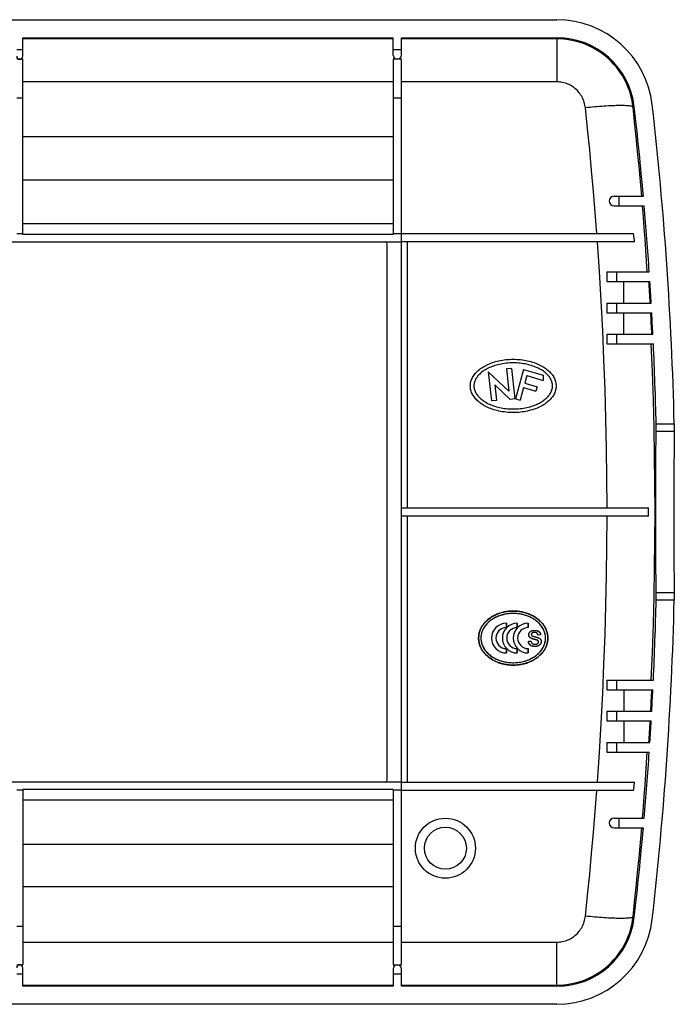
# Model space of a CAD drawing. Units: millimetres. Extents: x -86 to 86, y -41 to 41.
# Drawn here: x 32 to 86, y -41 to 41 of the extents above; entities that cross this region are included whole.
import ezdxf

# ---------------------------------------------------------------- set-up
doc = ezdxf.new("R2010")
doc.units = ezdxf.units.MM
doc.header["$LTSCALE"] = 16.335
doc.layers.get('0').update_dxf_attribs({"linetype": 'CONTINUOUS'})
for name, color, linetype in [('26216763_GEN', 7, 'CONTINUOUS'), ('ASSI', 7, 'CONTINUOUS'), ('INTF_1', 7, 'CONTINUOUS'), ('INTF_7', 7, 'CONTINUOUS')]:
    doc.layers.add(name, color=color, linetype=linetype)

msp = doc.modelspace()

# ---------------------------------------------------------------- linework, layer by layer
at = {"color": 7, "linetype": 'CONTINUOUS'}
for p, q in [((-76.629, 41), (76.629, 41)), ((32.15, 37.95), (32.15, 39.498)), ((63, 38.05), (63, 39.498)), ((63.7, 39.498), (76.629, 39.498)), ((63.7, 38.05), (63.7, 39.498)), ((32.15, 37.7), (31.65, 37.7)), ((32.15, 23.1), (32.15, 37.7)), ((63.7, 37.7), (63, 37.7)), ((63, 37.7), (63, 23.1)), ((63.7, -37.7), (63.7, 37.7)), ((31.65, 34.5), (32.15, 34.5)), ((63, 34.5), (63.7, 34.5)), ((81.4, 26.3), (83.837, 26.3)), ((81.4, 25.5), (83.907, 25.5)), ((63, 24), (32.15, 24)), ((32.15, 23.157), (31.65, 23.157)), ((63, 23.1), (32.15, 23.1)), ((63.7, 23.157), (63, 23.157)), ((-63.7, 22.5), (63.7, 22.5)), ((62.5, -22.316), (62.5, 22.316)), ((80.8, 20), (84.327, 20)), ((80.8, 20), (80.8, 19.2)), ((81.6, 20), (81.6, 19.2)), ((80.8, 19.2), (84.38, 19.2)), ((82.2, 17.4), (82.2, 19.2)), ((80.8, 17.4), (84.49, 17.4)), ((80.8, 17.4), (80.8, 16.6)), ((81.6, 17.4), (81.6, 16.6)), ((80.8, 16.6), (84.536, 16.6)), ((82.2, 14.8), (82.2, 16.6)), ((80.8, 14.8), (84.631, 14.8)), ((80.8, 14.8), (80.8, 14)), ((81.6, 14.8), (81.6, 14)), ((80.8, 14), (84.669, 14)), ((70.919, 11.681), (72.637, 10.066)), ((70.919, 11.681), (71.193, 9.249)), ((72.848, 11.949), (72.433, 11.915)), ((72.433, 11.915), (72.637, 10.066)), ((72.848, 11.949), (73.134, 9.414)), ((73.868, 11.879), (73.189, 9.417)), ((73.868, 11.879), (75.508, 11.397)), ((74.134, 11.355), (73.96, 10.721)), ((73.96, 10.721), (74.987, 10.419)), ((74.134, 11.355), (75.505, 10.959)), ((75.508, 11.397), (75.505, 10.959)), ((71.473, 10.59), (72.756, 9.383)), ((71.473, 10.59), (71.62, 9.286)), ((73.856, 10.355), (73.567, 9.304)), ((73.856, 10.355), (74.886, 10.054)), ((74.987, 10.419), (74.886, 10.054)), ((71.62, 9.286), (71.193, 9.249)), ((73.134, 9.414), (72.756, 9.383)), ((73.189, 9.417), (73.567, 9.304)), ((84.901, 6.067), (84.912, 6.78)), ((84.911, 7.186), (84.908, 7.331)), ((86.415, 6.78), (86.394, 5.379)), ((86.41, 7.331), (86.413, 7.186)), ((84.888, 5.023), (84.901, 6.067)), ((84.879, 3.916), (84.888, 5.023)), ((86.394, 5.379), (86.379, 3.537)), ((84.873, 2.769), (84.879, 3.916)), ((86.379, 3.537), (86.37, 1.197)), ((84.868, 1.197), (84.873, 2.769)), ((84.867, -0.4), (84.868, 1.197)), ((86.37, 1.197), (86.372, -1.988)), ((63.7, 0.35), (84.278, 0.35)), ((84.278, -0.35), (84.278, 0.35)), ((84.278, -0.35), (63.7, -0.35)), ((84.87, -1.988), (84.867, -0.4)), ((84.877, -3.537), (84.87, -1.988)), ((86.372, -1.988), (86.384, -4.291)), ((84.885, -4.66), (84.877, -3.537)), ((84.896, -5.727), (84.885, -4.66)), ((86.384, -4.291), (86.399, -5.727)), ((84.912, -6.78), (84.896, -5.727)), ((86.399, -5.727), (86.415, -6.78)), ((84.912, -7.114), (84.913, -6.974)), ((86.415, -6.974), (86.414, -7.114)), ((72.432, -9.259), (72.432, -9.627)), ((73.336, -9.259), (73.336, -9.627)), ((74.241, -9.259), (74.241, -9.627)), ((74.709, -10.363), (74.747, -10.373)), ((74.747, -10.373), (74.81, -10.391)), ((75.279, -10.218), (75.066, -10.248)), ((72.432, -11.373), (72.432, -11.741)), ((73.336, -11.373), (73.336, -11.741)), ((74.241, -11.373), (74.241, -11.741)), ((74.475, -10.752), (74.259, -10.787)), ((75.106, -10.813), (75.104, -10.795)), ((80.8, -14), (84.669, -14)), ((80.8, -14), (80.8, -14.8)), ((81.6, -14), (81.6, -14.8)), ((80.8, -14.8), (84.631, -14.8)), ((82.2, -14.8), (82.2, -16.6)), ((80.8, -16.6), (84.536, -16.6)), ((80.8, -16.6), (80.8, -17.4)), ((81.6, -16.6), (81.6, -17.4)), ((80.8, -17.4), (84.49, -17.4)), ((82.2, -17.4), (82.2, -19.2)), ((80.8, -19.2), (84.38, -19.2)), ((80.8, -19.2), (80.8, -20)), ((81.6, -19.2), (81.6, -20)), ((80.8, -20), (84.327, -20)), ((63.7, -22.5), (-63.7, -22.5)), ((32.15, -23.157), (31.65, -23.157)), ((63, -23.1), (32.15, -23.1)), ((32.15, -23.1), (32.15, -37.7)), ((63, -23.1), (63, -37.7)), ((63.7, -23.157), (63, -23.157)), ((63, -24), (32.15, -24)), ((81.4, -25.5), (83.907, -25.5)), ((81.4, -26.3), (83.837, -26.3)), ((31.65, -34.5), (32.15, -34.5)), ((63, -34.5), (63.7, -34.5)), ((31.65, -37.7), (32.15, -37.7)), ((63, -37.7), (63.7, -37.7)), ((32.15, -39.498), (32.15, -37.95)), ((63, -38.05), (63, -39.498)), ((63.7, -39.498), (63.7, -38.05)), ((76.629, -39.498), (63.7, -39.498)), ((76.629, -41), (-76.629, -41))]:
    msp.add_line(p, q, dxfattribs=at)
at = {"color": 250, "linetype": 'CONTINUOUS'}
for p, q in [((76.629, 39.404), (63.7, 39.404)), ((76.629, 39.498), (76.629, 35.821)), ((32.15, 38.5), (31.65, 38.5)), ((63.7, 38.5), (63, 38.5)), ((63, 35.821), (32.15, 35.821)), ((76.629, 35.821), (63.7, 35.821)), ((83.086, 33.734), (82.982, 33.723)), ((63, 31.231), (32.15, 31.231)), ((32.15, 27.676), (63, 27.676)), ((81.8, 26.3), (81.8, 25.5)), ((64.2, 0.35), (64.2, 22.5)), ((84.908, 7.331), (86.41, 7.331)), ((84.911, 6.72), (86.414, 6.72)), ((64.2, -22.5), (64.2, -0.35)), ((86.41, -7.331), (84.908, -7.331)), ((86.414, -6.72), (84.911, -6.72)), ((81.8, -25.5), (81.8, -26.3)), ((32.15, -27.677), (63, -27.677)), ((63, -31.221), (32.15, -31.221)), ((83.086, -33.734), (82.982, -33.723)), ((32.15, -35.821), (63, -35.821)), ((63.7, -35.821), (76.629, -35.821)), ((76.629, -39.498), (76.629, -35.821)), ((32.15, -38.5), (31.65, -38.5)), ((63.7, -38.5), (63, -38.5)), ((63.7, -39.404), (76.629, -39.404))]:
    msp.add_line(p, q, dxfattribs=at)
for points in [[(82.982, 33.723), (82.944, 34.003), (82.894, 34.281), (82.832, 34.556), (82.757, 34.829), (82.671, 35.098), (82.573, 35.363), (82.463, 35.624), (82.342, 35.879), (82.21, 36.129), (82.067, 36.372), (81.913, 36.61), (81.749, 36.84), (81.574, 37.062), (81.39, 37.277), (81.197, 37.483), (80.995, 37.681), (80.784, 37.869), (80.566, 38.048), (80.339, 38.218), (80.105, 38.376), (79.865, 38.525), (79.618, 38.663), (79.365, 38.789), (79.107, 38.905), (78.844, 39.008), (78.577, 39.1), (78.306, 39.181), (78.031, 39.249), (77.754, 39.305), (77.475, 39.348), (77.194, 39.379), (76.912, 39.398), (76.629, 39.404)], [(79.013, 33.657), (78.997, 33.775), (78.976, 33.891), (78.95, 34.005), (78.918, 34.119), (78.88, 34.231), (78.837, 34.341), (78.789, 34.448), (78.736, 34.553), (78.678, 34.656), (78.614, 34.755), (78.546, 34.852), (78.474, 34.944), (78.397, 35.033), (78.316, 35.119), (78.231, 35.2), (78.142, 35.277), (78.05, 35.349), (77.954, 35.417), (77.855, 35.48), (77.753, 35.538), (77.648, 35.591), (77.541, 35.639), (77.432, 35.681), (77.321, 35.718), (77.208, 35.749), (77.094, 35.775), (76.979, 35.795), (76.863, 35.809), (76.747, 35.818), (76.629, 35.821)], [(82.982, 33.723), (82.964, 33.74), (82.936, 33.756), (82.899, 33.771), (82.852, 33.785), (82.795, 33.798), (82.728, 33.809), (82.652, 33.818), (82.567, 33.827), (82.473, 33.834), (82.37, 33.839), (82.259, 33.844), (82.139, 33.846), (82.012, 33.848), (81.877, 33.847), (81.735, 33.846), (81.586, 33.843), (81.43, 33.838), (81.268, 33.832), (81.101, 33.825), (80.928, 33.816), (80.751, 33.806), (80.569, 33.794), (80.383, 33.781), (80.194, 33.767), (80.001, 33.752), (79.807, 33.735), (79.61, 33.717), (79.412, 33.698), (79.212, 33.678), (79.013, 33.657)], [(83.699, 26.3), (83.592, 27.538), (83.479, 28.775), (83.362, 30.012), (83.24, 31.249), (83.113, 32.486), (82.982, 33.723)], [(84.167, 20), (84.107, 20.917), (84.044, 21.834), (83.978, 22.751), (83.91, 23.667), (83.839, 24.584), (83.765, 25.5)], [(80.814, 0.35), (80.802, 2.812), (80.77, 5.274), (80.719, 7.736), (80.649, 10.198), (80.56, 12.66), (80.451, 15.121), (80.324, 17.582), (80.177, 20.041), (80.01, 22.5)], [(84.495, -14), (84.591, -11.667), (84.669, -9.334), (84.73, -7.001), (84.774, -4.667), (84.8, -2.334), (84.809, 0), (84.8, 2.334), (84.774, 4.667), (84.73, 7.001), (84.669, 9.334), (84.591, 11.667), (84.495, 14)], [(80.01, -22.5), (80.177, -20.041), (80.324, -17.582), (80.451, -15.121), (80.56, -12.66), (80.649, -10.198), (80.719, -7.736), (80.77, -5.274), (80.802, -2.812), (80.814, -0.35)], [(83.765, -25.5), (83.839, -24.584), (83.91, -23.667), (83.978, -22.751), (84.044, -21.834), (84.107, -20.917), (84.167, -20)], [(82.982, -33.723), (83.113, -32.486), (83.24, -31.249), (83.362, -30.012), (83.479, -28.775), (83.592, -27.538), (83.699, -26.3)], [(76.629, -35.821), (76.747, -35.818), (76.863, -35.809), (76.979, -35.795), (77.094, -35.775), (77.208, -35.749), (77.321, -35.718), (77.432, -35.681), (77.541, -35.639), (77.648, -35.591), (77.753, -35.538), (77.855, -35.48), (77.954, -35.417), (78.05, -35.349), (78.142, -35.277), (78.231, -35.2), (78.316, -35.119), (78.397, -35.033), (78.474, -34.944), (78.546, -34.852), (78.614, -34.755), (78.678, -34.656), (78.736, -34.553), (78.789, -34.448), (78.837, -34.341), (78.88, -34.231), (78.918, -34.119), (78.95, -34.005), (78.976, -33.891), (78.997, -33.775), (79.013, -33.657)], [(76.629, -39.404), (76.912, -39.398), (77.194, -39.379), (77.475, -39.348), (77.754, -39.305), (78.031, -39.249), (78.306, -39.181), (78.577, -39.1), (78.844, -39.008), (79.107, -38.905), (79.365, -38.789), (79.618, -38.663), (79.865, -38.525), (80.105, -38.376), (80.339, -38.218), (80.566, -38.048), (80.784, -37.869), (80.995, -37.681), (81.197, -37.483), (81.39, -37.277), (81.574, -37.062), (81.749, -36.84), (81.913, -36.61), (82.067, -36.372), (82.21, -36.129), (82.342, -35.879), (82.463, -35.624), (82.573, -35.363), (82.671, -35.098), (82.757, -34.829), (82.832, -34.556), (82.894, -34.281), (82.944, -34.003), (82.982, -33.723)], [(82.982, -33.723), (82.964, -33.74), (82.936, -33.756), (82.899, -33.771), (82.852, -33.785), (82.795, -33.798), (82.728, -33.809), (82.652, -33.818), (82.567, -33.827), (82.473, -33.834), (82.37, -33.839), (82.259, -33.844), (82.139, -33.846), (82.012, -33.848), (81.877, -33.847), (81.735, -33.846), (81.586, -33.843), (81.43, -33.838), (81.268, -33.832), (81.101, -33.825), (80.928, -33.816), (80.751, -33.806), (80.569, -33.794), (80.383, -33.781), (80.194, -33.767), (80.001, -33.752), (79.807, -33.735), (79.61, -33.717), (79.412, -33.698), (79.212, -33.678), (79.013, -33.657)]]:
    msp.add_lwpolyline(points, dxfattribs=at)
at = {"color": 7, "linetype": 'CONTINUOUS'}
for points in [[(69.425, 10.5), (69.429, 10.592), (69.438, 10.682), (69.453, 10.772), (69.473, 10.862), (69.5, 10.95), (69.532, 11.037), (69.569, 11.123), (69.611, 11.206), (69.658, 11.288), (69.71, 11.368), (69.767, 11.447), (69.828, 11.524), (69.893, 11.598), (69.962, 11.67), (70.036, 11.741), (70.114, 11.81), (70.197, 11.877), (70.283, 11.943), (70.375, 12.006), (70.47, 12.068), (70.57, 12.128), (70.675, 12.186), (70.784, 12.242), (70.898, 12.295), (71.016, 12.347), (71.139, 12.395), (71.265, 12.441), (71.396, 12.484), (71.53, 12.524), (71.668, 12.56), (71.809, 12.593), (71.953, 12.622), (72.098, 12.648), (72.246, 12.67), (72.396, 12.688), (72.546, 12.702), (72.697, 12.712), (72.848, 12.718), (73, 12.72)], [(73, 12.42), (72.853, 12.418), (72.707, 12.412), (72.562, 12.402), (72.417, 12.388), (72.273, 12.371), (72.131, 12.349), (71.992, 12.325), (71.856, 12.296), (71.723, 12.264), (71.594, 12.23), (71.469, 12.192), (71.349, 12.152), (71.234, 12.111), (71.124, 12.066), (71.018, 12.021), (70.918, 11.973), (70.822, 11.924), (70.731, 11.874), (70.644, 11.823), (70.562, 11.771), (70.484, 11.718), (70.41, 11.663), (70.34, 11.608), (70.273, 11.55), (70.209, 11.492), (70.149, 11.433), (70.093, 11.371), (70.039, 11.308), (69.988, 11.242), (69.942, 11.175), (69.899, 11.106), (69.86, 11.035), (69.826, 10.962), (69.796, 10.888), (69.771, 10.811), (69.751, 10.734), (69.737, 10.657), (69.729, 10.579), (69.725, 10.5)], [(73, 12.72), (73.153, 12.718), (73.305, 12.712), (73.457, 12.702), (73.609, 12.687), (73.76, 12.669), (73.909, 12.647), (74.056, 12.621), (74.201, 12.591), (74.343, 12.557), (74.481, 12.52), (74.616, 12.48), (74.747, 12.437), (74.873, 12.391), (74.995, 12.342), (75.113, 12.291), (75.225, 12.237), (75.334, 12.181), (75.438, 12.124), (75.537, 12.064), (75.632, 12.002), (75.722, 11.939), (75.808, 11.873), (75.89, 11.806), (75.968, 11.737), (76.041, 11.667), (76.11, 11.594), (76.175, 11.52), (76.236, 11.443), (76.292, 11.365), (76.343, 11.285), (76.39, 11.204), (76.432, 11.12), (76.469, 11.035), (76.5, 10.949), (76.527, 10.86), (76.548, 10.771), (76.562, 10.682), (76.571, 10.591), (76.575, 10.5)], [(76.275, 10.5), (76.271, 10.579), (76.263, 10.658), (76.249, 10.735), (76.229, 10.813), (76.203, 10.89), (76.173, 10.965), (76.138, 11.038), (76.099, 11.109), (76.056, 11.179), (76.008, 11.246), (75.957, 11.312), (75.903, 11.376), (75.846, 11.437), (75.785, 11.497), (75.722, 11.555), (75.654, 11.612), (75.584, 11.668), (75.509, 11.723), (75.43, 11.776), (75.348, 11.828), (75.261, 11.879), (75.169, 11.929), (75.073, 11.978), (74.971, 12.025), (74.866, 12.071), (74.755, 12.115), (74.64, 12.156), (74.52, 12.196), (74.395, 12.233), (74.267, 12.267), (74.135, 12.298), (73.999, 12.326), (73.861, 12.351), (73.721, 12.372), (73.579, 12.389), (73.435, 12.402), (73.291, 12.412), (73.146, 12.418), (73, 12.42)], [(73, 8.28), (72.847, 8.282), (72.695, 8.288), (72.543, 8.298), (72.391, 8.313), (72.24, 8.331), (72.091, 8.353), (71.944, 8.379), (71.799, 8.409), (71.657, 8.443), (71.519, 8.48), (71.384, 8.52), (71.253, 8.563), (71.127, 8.609), (71.005, 8.658), (70.887, 8.709), (70.775, 8.763), (70.666, 8.819), (70.562, 8.876), (70.463, 8.936), (70.368, 8.998), (70.278, 9.061), (70.192, 9.127), (70.11, 9.194), (70.032, 9.263), (69.959, 9.333), (69.89, 9.406), (69.825, 9.48), (69.764, 9.557), (69.708, 9.635), (69.657, 9.715), (69.61, 9.796), (69.568, 9.88), (69.531, 9.965), (69.5, 10.051), (69.473, 10.14), (69.452, 10.229), (69.438, 10.318), (69.429, 10.409), (69.425, 10.5)], [(69.725, 10.5), (69.729, 10.421), (69.737, 10.342), (69.751, 10.265), (69.771, 10.187), (69.797, 10.11), (69.827, 10.035), (69.862, 9.962), (69.901, 9.891), (69.944, 9.821), (69.992, 9.754), (70.043, 9.688), (70.097, 9.624), (70.154, 9.563), (70.215, 9.503), (70.278, 9.445), (70.346, 9.388), (70.416, 9.332), (70.491, 9.277), (70.57, 9.224), (70.652, 9.172), (70.739, 9.121), (70.831, 9.071), (70.927, 9.022), (71.029, 8.975), (71.134, 8.929), (71.245, 8.885), (71.36, 8.844), (71.48, 8.804), (71.605, 8.767), (71.733, 8.733), (71.865, 8.702), (72.001, 8.674), (72.139, 8.649), (72.279, 8.628), (72.421, 8.611), (72.565, 8.598), (72.709, 8.588), (72.854, 8.582), (73, 8.58)], [(73, 8.58), (73.147, 8.582), (73.293, 8.588), (73.438, 8.598), (73.583, 8.612), (73.727, 8.629), (73.869, 8.651), (74.008, 8.675), (74.144, 8.704), (74.277, 8.736), (74.406, 8.77), (74.531, 8.808), (74.651, 8.848), (74.766, 8.889), (74.876, 8.934), (74.982, 8.979), (75.082, 9.027), (75.178, 9.076), (75.269, 9.126), (75.356, 9.177), (75.438, 9.229), (75.516, 9.282), (75.59, 9.337), (75.66, 9.392), (75.727, 9.45), (75.791, 9.508), (75.851, 9.567), (75.907, 9.629), (75.961, 9.692), (76.012, 9.758), (76.058, 9.825), (76.101, 9.894), (76.14, 9.965), (76.174, 10.038), (76.204, 10.112), (76.229, 10.189), (76.249, 10.266), (76.263, 10.343), (76.271, 10.421), (76.275, 10.5)], [(76.575, 10.5), (76.571, 10.408), (76.562, 10.318), (76.547, 10.228), (76.527, 10.138), (76.5, 10.05), (76.468, 9.963), (76.431, 9.877), (76.389, 9.794), (76.342, 9.712), (76.29, 9.632), (76.233, 9.553), (76.172, 9.477), (76.107, 9.402), (76.038, 9.33), (75.964, 9.259), (75.886, 9.19), (75.803, 9.123), (75.717, 9.057), (75.625, 8.994), (75.53, 8.932), (75.43, 8.872), (75.325, 8.814), (75.216, 8.758), (75.102, 8.704), (74.984, 8.653), (74.861, 8.605), (74.735, 8.559), (74.604, 8.516), (74.47, 8.476), (74.332, 8.44), (74.191, 8.407), (74.047, 8.378), (73.902, 8.352), (73.754, 8.33), (73.604, 8.312), (73.454, 8.298), (73.303, 8.288), (73.152, 8.282), (73, 8.28)], [(84.912, 6.78), (84.913, 6.842), (84.913, 6.907), (84.913, 6.974), (84.913, 7.043), (84.911, 7.186)], [(86.413, 7.186), (86.415, 7.043), (86.415, 6.974), (86.416, 6.907), (86.415, 6.842), (86.415, 6.78)], [(84.908, -7.331), (84.91, -7.258), (84.912, -7.114)], [(84.913, -6.974), (84.913, -6.907), (84.913, -6.842), (84.912, -6.78)], [(86.414, -7.114), (86.412, -7.258), (86.41, -7.331)], [(86.415, -6.78), (86.415, -6.842), (86.416, -6.907), (86.415, -6.974)], [(70.119, -10.5), (70.121, -10.412), (70.128, -10.325), (70.139, -10.238), (70.154, -10.151), (70.174, -10.064), (70.198, -9.978), (70.225, -9.894), (70.257, -9.812), (70.293, -9.731), (70.331, -9.653), (70.373, -9.577), (70.418, -9.502), (70.465, -9.43), (70.516, -9.36), (70.57, -9.291), (70.628, -9.223), (70.69, -9.156), (70.756, -9.089), (70.827, -9.023), (70.903, -8.957), (70.985, -8.892), (71.073, -8.828), (71.167, -8.764), (71.268, -8.702), (71.377, -8.641), (71.493, -8.582), (71.616, -8.527), (71.745, -8.475), (71.881, -8.426), (72.024, -8.383), (72.173, -8.345), (72.328, -8.312), (72.488, -8.286), (72.654, -8.267), (72.824, -8.255), (73, -8.25)], [(75.692, -10.5), (75.688, -10.4), (75.679, -10.3), (75.663, -10.202), (75.641, -10.104), (75.612, -10.007), (75.578, -9.912), (75.539, -9.819), (75.493, -9.727), (75.442, -9.639), (75.387, -9.552), (75.326, -9.468), (75.26, -9.386), (75.19, -9.307), (75.114, -9.231), (75.033, -9.157), (74.946, -9.084), (74.854, -9.013), (74.754, -8.945), (74.647, -8.878), (74.533, -8.815), (74.411, -8.754), (74.281, -8.697), (74.143, -8.644), (73.997, -8.596), (73.843, -8.553), (73.681, -8.517), (73.515, -8.488), (73.345, -8.467), (73.172, -8.454), (72.999, -8.45), (72.825, -8.454), (72.652, -8.467), (72.482, -8.488), (72.317, -8.517), (72.155, -8.554), (72.001, -8.596), (71.855, -8.644), (71.718, -8.698), (71.588, -8.755), (71.466, -8.815), (71.353, -8.879), (71.246, -8.945), (71.147, -9.013), (71.054, -9.083), (70.967, -9.156), (70.887, -9.23), (70.811, -9.306), (70.741, -9.385), (70.675, -9.467), (70.614, -9.551), (70.558, -9.637), (70.507, -9.726), (70.462, -9.818), (70.422, -9.911), (70.388, -10.006), (70.359, -10.103), (70.337, -10.201), (70.321, -10.3), (70.312, -10.399), (70.308, -10.5)], [(73, -8.25), (73.176, -8.255), (73.346, -8.267), (73.512, -8.286), (73.672, -8.312), (73.827, -8.345), (73.976, -8.383), (74.119, -8.426), (74.255, -8.475), (74.385, -8.527), (74.508, -8.583), (74.624, -8.642), (74.733, -8.702), (74.834, -8.765), (74.928, -8.828), (75.016, -8.893), (75.098, -8.958), (75.174, -9.024), (75.245, -9.09), (75.311, -9.157), (75.373, -9.224), (75.431, -9.293), (75.485, -9.362), (75.536, -9.432), (75.583, -9.504), (75.628, -9.578), (75.67, -9.654), (75.708, -9.732), (75.743, -9.813), (75.775, -9.895), (75.803, -9.979), (75.826, -10.064), (75.846, -10.151), (75.861, -10.238), (75.872, -10.325), (75.879, -10.412), (75.881, -10.5)], [(73, -12.75), (72.824, -12.745), (72.654, -12.733), (72.488, -12.714), (72.328, -12.688), (72.173, -12.655), (72.024, -12.617), (71.881, -12.574), (71.745, -12.525), (71.615, -12.473), (71.492, -12.417), (71.376, -12.358), (71.267, -12.298), (71.166, -12.235), (71.072, -12.172), (70.984, -12.107), (70.902, -12.042), (70.826, -11.976), (70.755, -11.91), (70.689, -11.843), (70.627, -11.776), (70.569, -11.707), (70.515, -11.638), (70.464, -11.568), (70.417, -11.496), (70.372, -11.422), (70.331, -11.346), (70.292, -11.268), (70.257, -11.187), (70.225, -11.105), (70.197, -11.021), (70.174, -10.936), (70.154, -10.849), (70.139, -10.762), (70.128, -10.675), (70.121, -10.588), (70.119, -10.5)], [(70.308, -10.5), (70.312, -10.6), (70.321, -10.7), (70.337, -10.798), (70.359, -10.896), (70.388, -10.993), (70.422, -11.088), (70.461, -11.181), (70.507, -11.273), (70.558, -11.362), (70.613, -11.448), (70.674, -11.532), (70.74, -11.614), (70.811, -11.693), (70.886, -11.769), (70.967, -11.843), (71.054, -11.916), (71.146, -11.987), (71.246, -12.055), (71.353, -12.122), (71.467, -12.185), (71.589, -12.246), (71.719, -12.303), (71.857, -12.356), (72.003, -12.404), (72.157, -12.447), (72.319, -12.483), (72.485, -12.512), (72.655, -12.533), (72.828, -12.546), (73.001, -12.55), (73.175, -12.546), (73.348, -12.533), (73.517, -12.512), (73.683, -12.483), (73.845, -12.446), (73.999, -12.404), (74.144, -12.356), (74.282, -12.302), (74.412, -12.245), (74.533, -12.185), (74.647, -12.122), (74.754, -12.055), (74.853, -11.987), (74.946, -11.917), (75.032, -11.844), (75.113, -11.77), (75.189, -11.694), (75.259, -11.615), (75.325, -11.533), (75.386, -11.449), (75.442, -11.363), (75.493, -11.274), (75.538, -11.182), (75.578, -11.089), (75.612, -10.994), (75.641, -10.897), (75.663, -10.799), (75.679, -10.7), (75.688, -10.601), (75.692, -10.5)], [(75.881, -10.5), (75.879, -10.588), (75.872, -10.675), (75.861, -10.762), (75.846, -10.849), (75.826, -10.936), (75.802, -11.022), (75.774, -11.106), (75.743, -11.188), (75.707, -11.269), (75.669, -11.347), (75.627, -11.423), (75.582, -11.498), (75.535, -11.57), (75.484, -11.64), (75.43, -11.709), (75.372, -11.777), (75.31, -11.844), (75.244, -11.911), (75.173, -11.977), (75.097, -12.043), (75.015, -12.108), (74.927, -12.172), (74.833, -12.236), (74.732, -12.298), (74.623, -12.359), (74.507, -12.418), (74.384, -12.473), (74.255, -12.525), (74.119, -12.574), (73.976, -12.617), (73.827, -12.655), (73.672, -12.688), (73.512, -12.714), (73.346, -12.733), (73.176, -12.745), (73, -12.75)], [(74.835, -10.63), (74.785, -10.617), (74.753, -10.609), (74.722, -10.6), (74.69, -10.591), (74.658, -10.582), (74.627, -10.573), (74.597, -10.563), (74.567, -10.553), (74.538, -10.543), (74.51, -10.531), (74.482, -10.519), (74.456, -10.505), (74.431, -10.49), (74.408, -10.472), (74.387, -10.452), (74.367, -10.43), (74.349, -10.406), (74.334, -10.38), (74.321, -10.352), (74.311, -10.323), (74.303, -10.293), (74.298, -10.262), (74.296, -10.231), (74.297, -10.199), (74.301, -10.168), (74.308, -10.137), (74.318, -10.107), (74.33, -10.078), (74.346, -10.049), (74.364, -10.023), (74.384, -9.998), (74.406, -9.976), (74.43, -9.955), (74.455, -9.937), (74.481, -9.922), (74.509, -9.908), (74.537, -9.896), (74.566, -9.886), (74.596, -9.878), (74.626, -9.871), (74.656, -9.865), (74.687, -9.861), (74.719, -9.858), (74.75, -9.856), (74.782, -9.856), (74.814, -9.856), (74.846, -9.858), (74.879, -9.862), (74.911, -9.867), (74.943, -9.873), (74.975, -9.88)], [(74.785, -10.035), (74.761, -10.034), (74.737, -10.035), (74.713, -10.037), (74.691, -10.039), (74.669, -10.043), (74.648, -10.048), (74.628, -10.054), (74.609, -10.061), (74.592, -10.07), (74.576, -10.081), (74.562, -10.092), (74.55, -10.104), (74.539, -10.117), (74.53, -10.13), (74.522, -10.144), (74.516, -10.157), (74.511, -10.171), (74.509, -10.185), (74.507, -10.198), (74.508, -10.211), (74.51, -10.224), (74.513, -10.237), (74.517, -10.249), (74.523, -10.26), (74.53, -10.271), (74.538, -10.282), (74.547, -10.292), (74.557, -10.301), (74.568, -10.309), (74.58, -10.317), (74.592, -10.323), (74.604, -10.33), (74.617, -10.335)], [(74.617, -10.335), (74.631, -10.339), (74.644, -10.344), (74.657, -10.348), (74.67, -10.352), (74.683, -10.355), (74.709, -10.363)], [(75.066, -10.248), (75.062, -10.227), (75.057, -10.207), (75.05, -10.187), (75.041, -10.167), (75.03, -10.148), (75.019, -10.13), (75.005, -10.114), (74.991, -10.099), (74.975, -10.085), (74.958, -10.074), (74.939, -10.064), (74.92, -10.056), (74.9, -10.049), (74.879, -10.044), (74.857, -10.04), (74.834, -10.037), (74.81, -10.035), (74.785, -10.035)], [(74.81, -10.391), (74.836, -10.398), (74.862, -10.405)], [(74.862, -10.405), (74.914, -10.42), (74.94, -10.427), (74.966, -10.435), (74.992, -10.443), (75.018, -10.451), (75.044, -10.459), (75.07, -10.468), (75.096, -10.477), (75.122, -10.487), (75.147, -10.499), (75.171, -10.511), (75.195, -10.526), (75.217, -10.542), (75.238, -10.561), (75.258, -10.581), (75.274, -10.603), (75.289, -10.626), (75.301, -10.65), (75.311, -10.676), (75.319, -10.702), (75.325, -10.729), (75.328, -10.758), (75.329, -10.787), (75.328, -10.816), (75.324, -10.846), (75.318, -10.876), (75.31, -10.906), (75.299, -10.936), (75.285, -10.966), (75.267, -10.995), (75.246, -11.023), (75.221, -11.051), (75.193, -11.077), (75.162, -11.101), (75.127, -11.123), (75.089, -11.143), (75.048, -11.16), (75.005, -11.174), (74.96, -11.185), (74.912, -11.193), (74.862, -11.197), (74.81, -11.199)], [(75.04, -10.699), (75.029, -10.693), (75.017, -10.687), (75.004, -10.682), (74.992, -10.676), (74.978, -10.671), (74.964, -10.667), (74.95, -10.662), (74.935, -10.657), (74.92, -10.652), (74.904, -10.648), (74.887, -10.643), (74.871, -10.639), (74.853, -10.634), (74.835, -10.63)], [(74.975, -9.88), (75.007, -9.89), (75.038, -9.9), (75.068, -9.913), (75.097, -9.927), (75.125, -9.944), (75.151, -9.963), (75.175, -9.985), (75.197, -10.009), (75.216, -10.035), (75.232, -10.063), (75.246, -10.093), (75.257, -10.124), (75.267, -10.155), (75.274, -10.186), (75.279, -10.218)], [(74.81, -11.199), (74.785, -11.199), (74.759, -11.198), (74.734, -11.196), (74.709, -11.194), (74.684, -11.191), (74.659, -11.188), (74.634, -11.183), (74.61, -11.178), (74.585, -11.172), (74.561, -11.165), (74.536, -11.156), (74.513, -11.146), (74.49, -11.135), (74.467, -11.123), (74.446, -11.109), (74.425, -11.093), (74.406, -11.076), (74.388, -11.058), (74.371, -11.039), (74.355, -11.019), (74.34, -10.998), (74.327, -10.976), (74.315, -10.954), (74.304, -10.931), (74.294, -10.908), (74.285, -10.884), (74.277, -10.86), (74.27, -10.836), (74.264, -10.812), (74.259, -10.787)], [(74.475, -10.752), (74.48, -10.782), (74.487, -10.811), (74.497, -10.839), (74.509, -10.865), (74.523, -10.89), (74.539, -10.913), (74.558, -10.934), (74.58, -10.953), (74.603, -10.97), (74.628, -10.984), (74.655, -10.995), (74.683, -11.005), (74.711, -11.011), (74.741, -11.016), (74.771, -11.019), (74.8, -11.02), (74.83, -11.02), (74.859, -11.018), (74.887, -11.015), (74.915, -11.011), (74.941, -11.005), (74.965, -10.997), (74.988, -10.987), (75.009, -10.975), (75.028, -10.962), (75.045, -10.948), (75.06, -10.933), (75.073, -10.917), (75.083, -10.9), (75.092, -10.883), (75.098, -10.866), (75.103, -10.848), (75.105, -10.83), (75.106, -10.813)], [(75.104, -10.795), (75.101, -10.778), (75.095, -10.762), (75.087, -10.746), (75.077, -10.732), (75.067, -10.719), (75.054, -10.709), (75.04, -10.699)]]:
    msp.add_lwpolyline(points, dxfattribs=at)
for radius in [2.5, 1.75]:
    msp.add_circle((67.35, -28), radius, dxfattribs=at)
for centre, radius, start, end in [((76.629, 33), 8, 6.48907, 90), ((76.629, 33), 6.498, 6.48907, 90), ((31.9, 37.95), 0.25, 180, 360), ((63.35, 38.05), 0.35, 180, 360), ((-213.5, 0), 298.498, 5.05476, 6.48907), ((-213.5, 0), 300, 1.40034, 6.48907), ((81.4, 25.9), 0.4, 90, 270), ((-213.5, 0), 298.498, 3.84182, 4.90062), ((-213.5, 0), 298.414, 3.34271, 3.68897), ((-213.5, 0), 298.498, 3.34177, 3.68793), ((-213.5, 0), 298.414, 2.84278, 3.18886), ((-213.5, 0), 298.498, 2.84198, 3.18796), ((-213.5, 0), 298.498, 1.40739, 2.68824), ((-213.5, 0), 300, 353.51093, 358.59966), ((-213.5, 0), 298.498, 357.31176, 358.59261), ((72.432, -10.5), 1.241, 90, 270), ((72.432, -10.5), 0.873, 90, 270), ((73.336, -10.5), 1.241, 90, 270), ((73.336, -10.5), 0.873, 90, 270), ((74.241, -10.5), 1.241, 90, 270), ((74.241, -10.5), 0.873, 90, 270), ((-213.5, 0), 298.414, 356.81114, 357.15722), ((-213.5, 0), 298.498, 356.81204, 357.15802), ((-213.5, 0), 298.414, 356.31103, 356.65729), ((-213.5, 0), 298.498, 356.31207, 356.65823), ((-213.5, 0), 298.498, 355.09938, 356.15818), ((81.4, -25.9), 0.4, 90, 270), ((-213.5, 0), 298.498, 353.51093, 354.94524), ((76.629, -33), 6.498, 270, 353.51093), ((76.629, -33), 8, 270, 353.51093), ((31.9, -37.95), 0.25, 0, 180), ((63.35, -38.05), 0.35, 0, 180)]:
    msp.add_arc(centre, radius, start, end, dxfattribs=at)
for centre, start_param, end_param in [((62.3, 22.316), -1.570796, -0.395923), ((62.3, -22.316), -2.74567, -1.570796)]:
    msp.add_ellipse(centre, major_axis=(0, 0.2), ratio=0.999848, start_param=start_param, end_param=end_param, dxfattribs=at)
at = {"layer": '26216763_GEN', "color": 7, "linetype": 'CONTINUOUS'}
for p, q in [((63.7, 23.2), (83.021, 23.2)), ((83.11, 22.5), (63.7, 22.5)), ((63.7, -22.5), (83.11, -22.5)), ((83.021, -23.2), (63.7, -23.2))]:
    msp.add_line(p, q, dxfattribs=at)
at = {"layer": '26216763_GEN', "color": 250, "linetype": 'CONTINUOUS'}
for points in [[(79.96, 23.2), (79.826, 24.944), (79.683, 26.687), (79.53, 28.43), (79.367, 30.173), (79.195, 31.915), (79.013, 33.657)], [(79.013, -33.657), (79.195, -31.915), (79.367, -30.173), (79.53, -28.43), (79.683, -26.687), (79.826, -24.944), (79.96, -23.2)]]:
    msp.add_lwpolyline(points, dxfattribs=at)
at = {"layer": '26216763_GEN', "color": 7, "linetype": 'CONTINUOUS'}
for points in [[(83.11, 22.5), (83.095, 22.617), (83.021, 23.2)], [(83.021, -23.2), (83.036, -23.084), (83.11, -22.5)]]:
    msp.add_lwpolyline(points, dxfattribs=at)
at = {"layer": 'ASSI', "color": 7, "linetype": 'CONTINUOUS'}
for p, q in [((32.15, 39.498), (63, 39.498)), ((63, -39.498), (32.15, -39.498))]:
    msp.add_line(p, q, dxfattribs=at)
at = {"layer": 'ASSI', "color": 250, "linetype": 'CONTINUOUS'}
for p, q in [((63, 39.404), (32.15, 39.404)), ((32.15, -39.404), (63, -39.404))]:
    msp.add_line(p, q, dxfattribs=at)
at = {"layer": 'INTF_1', "color": 7, "linetype": 'CONTINUOUS'}
for p, q in [((74.735, -10.37), (74.772, -10.38)), ((74.785, -10.035), (74.771, -10.035)), ((74.772, -10.38), (74.849, -10.401)), ((75.279, -10.218), (75.066, -10.248)), ((74.259, -10.787), (74.475, -10.752))]:
    msp.add_line(p, q, dxfattribs=at)
for points in [[(74.858, -10.636), (74.776, -10.615), (74.735, -10.604), (74.695, -10.593), (74.654, -10.581), (74.614, -10.569), (74.589, -10.561), (74.565, -10.552), (74.54, -10.544), (74.526, -10.538), (74.512, -10.533), (74.498, -10.527), (74.485, -10.521), (74.47, -10.513), (74.455, -10.505), (74.441, -10.496), (74.428, -10.487), (74.415, -10.478), (74.403, -10.468), (74.392, -10.458), (74.381, -10.447), (74.371, -10.435), (74.362, -10.423), (74.353, -10.411), (74.344, -10.398), (74.337, -10.385), (74.33, -10.372), (74.323, -10.358), (74.318, -10.344), (74.313, -10.33), (74.308, -10.316), (74.305, -10.301), (74.302, -10.286), (74.299, -10.271), (74.298, -10.256), (74.297, -10.241), (74.296, -10.226), (74.297, -10.211), (74.298, -10.196), (74.299, -10.181), (74.302, -10.166), (74.305, -10.151), (74.308, -10.137), (74.313, -10.122), (74.317, -10.108), (74.323, -10.094), (74.329, -10.08), (74.336, -10.067), (74.344, -10.053), (74.352, -10.039), (74.362, -10.025), (74.372, -10.012), (74.382, -10), (74.393, -9.988), (74.405, -9.976), (74.417, -9.965), (74.43, -9.955), (74.443, -9.945), (74.454, -9.937), (74.466, -9.93), (74.478, -9.923), (74.49, -9.917), (74.503, -9.911), (74.518, -9.904), (74.534, -9.898), (74.549, -9.892), (74.565, -9.887), (74.581, -9.882), (74.602, -9.876), (74.623, -9.872), (74.643, -9.867), (74.664, -9.864), (74.685, -9.861), (74.706, -9.859), (74.727, -9.857), (74.749, -9.856), (74.77, -9.856), (74.794, -9.856), (74.817, -9.857), (74.841, -9.858), (74.865, -9.86), (74.888, -9.863), (74.912, -9.867), (74.933, -9.871), (74.954, -9.875), (74.974, -9.88)], [(74.771, -10.035), (74.763, -10.035), (74.756, -10.035), (74.748, -10.035), (74.741, -10.035), (74.733, -10.036), (74.726, -10.036), (74.718, -10.036), (74.711, -10.037), (74.703, -10.038), (74.696, -10.039), (74.688, -10.04), (74.681, -10.041), (74.673, -10.042), (74.666, -10.043), (74.659, -10.045), (74.651, -10.047), (74.644, -10.049), (74.637, -10.051), (74.63, -10.053), (74.623, -10.056), (74.616, -10.058), (74.609, -10.061), (74.603, -10.064), (74.596, -10.068), (74.59, -10.072), (74.584, -10.075), (74.577, -10.08), (74.571, -10.084), (74.567, -10.088), (74.562, -10.092), (74.558, -10.096), (74.554, -10.1), (74.549, -10.105), (74.545, -10.109), (74.541, -10.114), (74.538, -10.118), (74.534, -10.123), (74.531, -10.128), (74.528, -10.134), (74.525, -10.139), (74.522, -10.144), (74.519, -10.149), (74.517, -10.155), (74.515, -10.16), (74.513, -10.166), (74.511, -10.172), (74.51, -10.177), (74.509, -10.183), (74.508, -10.189), (74.508, -10.195), (74.507, -10.2), (74.507, -10.206), (74.508, -10.212), (74.509, -10.218), (74.51, -10.224), (74.511, -10.229), (74.513, -10.235), (74.514, -10.241), (74.516, -10.246), (74.519, -10.252), (74.521, -10.257), (74.524, -10.262), (74.527, -10.267), (74.531, -10.272), (74.534, -10.277), (74.538, -10.282), (74.542, -10.287), (74.547, -10.291), (74.551, -10.296), (74.556, -10.3), (74.561, -10.304), (74.566, -10.308), (74.572, -10.311), (74.577, -10.315), (74.583, -10.318), (74.588, -10.321), (74.594, -10.324), (74.6, -10.327), (74.606, -10.33), (74.611, -10.333), (74.617, -10.335)], [(74.617, -10.335), (74.622, -10.337), (74.627, -10.338), (74.632, -10.34), (74.637, -10.342), (74.642, -10.343), (74.66, -10.349), (74.679, -10.354), (74.697, -10.36), (74.735, -10.37)], [(75.066, -10.248), (75.065, -10.241), (75.064, -10.234), (75.062, -10.227), (75.06, -10.22), (75.058, -10.213), (75.056, -10.206), (75.054, -10.199), (75.052, -10.192), (75.049, -10.185), (75.046, -10.178), (75.043, -10.171), (75.04, -10.165), (75.036, -10.158), (75.033, -10.152), (75.029, -10.146), (75.025, -10.139), (75.021, -10.133), (75.017, -10.127), (75.012, -10.122), (75.008, -10.116), (75.003, -10.111), (74.998, -10.105), (74.993, -10.1), (74.987, -10.096), (74.982, -10.091), (74.976, -10.087), (74.971, -10.082), (74.965, -10.078), (74.959, -10.075), (74.953, -10.071), (74.946, -10.068), (74.94, -10.065), (74.934, -10.062), (74.927, -10.059), (74.92, -10.056), (74.914, -10.054), (74.907, -10.051), (74.9, -10.049), (74.893, -10.047), (74.886, -10.046), (74.879, -10.044), (74.872, -10.042), (74.864, -10.041), (74.857, -10.04), (74.85, -10.039), (74.843, -10.038), (74.836, -10.037), (74.828, -10.036), (74.821, -10.036), (74.814, -10.035), (74.807, -10.035), (74.8, -10.035), (74.793, -10.035), (74.785, -10.035)], [(74.849, -10.401), (74.888, -10.412), (74.928, -10.423), (74.967, -10.435), (75.006, -10.447), (75.03, -10.455), (75.054, -10.462), (75.078, -10.471), (75.096, -10.477), (75.114, -10.484), (75.132, -10.492), (75.144, -10.497), (75.155, -10.502), (75.165, -10.508), (75.176, -10.514), (75.189, -10.522), (75.202, -10.531), (75.215, -10.54), (75.225, -10.548), (75.234, -10.557), (75.244, -10.566), (75.253, -10.575), (75.261, -10.585), (75.269, -10.596), (75.277, -10.606), (75.284, -10.617), (75.291, -10.629), (75.297, -10.641), (75.302, -10.653), (75.308, -10.665), (75.312, -10.677), (75.316, -10.69), (75.32, -10.704), (75.323, -10.719), (75.325, -10.733), (75.327, -10.748), (75.328, -10.763), (75.329, -10.778), (75.329, -10.792), (75.329, -10.808), (75.327, -10.823), (75.325, -10.839), (75.323, -10.854), (75.32, -10.869), (75.316, -10.885), (75.312, -10.9), (75.307, -10.914), (75.301, -10.929), (75.295, -10.943), (75.289, -10.957), (75.282, -10.971), (75.274, -10.984), (75.265, -10.997), (75.256, -11.01), (75.247, -11.023), (75.236, -11.035), (75.225, -11.047), (75.214, -11.058), (75.203, -11.069), (75.19, -11.079), (75.178, -11.089), (75.165, -11.099), (75.152, -11.108), (75.138, -11.116), (75.124, -11.125), (75.11, -11.132), (75.096, -11.139), (75.082, -11.146), (75.064, -11.154), (75.047, -11.16), (75.029, -11.166), (75.012, -11.172), (74.994, -11.177), (74.976, -11.181), (74.957, -11.185), (74.939, -11.189), (74.921, -11.191), (74.902, -11.194), (74.884, -11.196), (74.865, -11.197), (74.847, -11.198), (74.828, -11.199), (74.81, -11.199)], [(75.04, -10.699), (75.037, -10.697), (75.033, -10.695), (75.029, -10.693), (75.025, -10.691), (75.021, -10.689), (75.017, -10.687), (75.013, -10.685), (75.009, -10.684), (74.999, -10.679), (74.99, -10.676), (74.98, -10.672), (74.97, -10.668), (74.96, -10.665), (74.95, -10.662), (74.94, -10.658), (74.929, -10.655), (74.919, -10.652), (74.909, -10.649), (74.899, -10.646), (74.889, -10.644), (74.878, -10.641), (74.858, -10.636)], [(74.974, -9.88), (74.987, -9.884), (74.999, -9.887), (75.011, -9.891), (75.023, -9.895), (75.035, -9.9), (75.045, -9.903), (75.054, -9.907), (75.064, -9.911), (75.073, -9.915), (75.082, -9.92), (75.091, -9.924), (75.1, -9.929), (75.109, -9.934), (75.118, -9.94), (75.127, -9.945), (75.135, -9.951), (75.143, -9.957), (75.15, -9.963), (75.158, -9.969), (75.165, -9.975), (75.172, -9.982), (75.179, -9.989), (75.186, -9.996), (75.192, -10.003), (75.198, -10.011), (75.204, -10.018), (75.21, -10.026), (75.216, -10.034), (75.221, -10.042), (75.226, -10.051), (75.23, -10.059), (75.235, -10.068), (75.239, -10.077), (75.243, -10.086), (75.247, -10.095), (75.25, -10.104), (75.254, -10.113), (75.257, -10.123), (75.26, -10.132), (75.263, -10.141), (75.265, -10.151), (75.268, -10.161), (75.27, -10.17), (75.272, -10.18), (75.274, -10.189), (75.276, -10.199), (75.278, -10.209), (75.279, -10.218)], [(74.81, -11.199), (74.796, -11.199), (74.782, -11.199), (74.768, -11.198), (74.754, -11.198), (74.74, -11.197), (74.726, -11.196), (74.712, -11.195), (74.698, -11.193), (74.684, -11.191), (74.67, -11.19), (74.656, -11.187), (74.642, -11.185), (74.628, -11.182), (74.614, -11.179), (74.601, -11.176), (74.587, -11.173), (74.574, -11.169), (74.56, -11.164), (74.547, -11.16), (74.534, -11.155), (74.521, -11.15), (74.509, -11.144), (74.496, -11.139), (74.484, -11.132), (74.472, -11.126), (74.46, -11.119), (74.449, -11.111), (74.438, -11.103), (74.427, -11.095), (74.417, -11.086), (74.407, -11.077), (74.397, -11.068), (74.388, -11.058), (74.378, -11.048), (74.37, -11.038), (74.361, -11.027), (74.353, -11.016), (74.345, -11.004), (74.337, -10.993), (74.33, -10.981), (74.323, -10.969), (74.317, -10.957), (74.31, -10.944), (74.304, -10.932), (74.299, -10.919), (74.293, -10.906), (74.288, -10.893), (74.283, -10.88), (74.279, -10.867), (74.275, -10.853), (74.271, -10.84), (74.268, -10.827), (74.264, -10.813), (74.262, -10.8), (74.259, -10.787)], [(74.475, -10.752), (74.477, -10.764), (74.479, -10.776), (74.482, -10.787), (74.484, -10.799), (74.488, -10.811), (74.491, -10.822), (74.495, -10.834), (74.499, -10.845), (74.504, -10.856), (74.51, -10.867), (74.515, -10.876), (74.52, -10.886), (74.526, -10.895), (74.532, -10.904), (74.539, -10.912), (74.546, -10.921), (74.553, -10.929), (74.56, -10.936), (74.568, -10.944), (74.577, -10.951), (74.585, -10.958), (74.595, -10.965), (74.604, -10.971), (74.614, -10.976), (74.624, -10.982), (74.634, -10.987), (74.644, -10.991), (74.655, -10.996), (74.666, -10.999), (74.676, -11.003), (74.689, -11.006), (74.701, -11.009), (74.713, -11.012), (74.726, -11.014), (74.739, -11.016), (74.753, -11.017), (74.767, -11.019), (74.781, -11.019), (74.795, -11.02), (74.809, -11.02), (74.823, -11.02), (74.837, -11.02), (74.852, -11.019), (74.866, -11.018), (74.88, -11.016), (74.892, -11.015), (74.904, -11.013), (74.916, -11.011), (74.928, -11.008), (74.94, -11.005), (74.95, -11.002), (74.96, -10.999), (74.97, -10.995), (74.979, -10.991), (74.989, -10.986), (74.998, -10.982), (75.007, -10.977), (75.016, -10.971), (75.024, -10.965), (75.033, -10.959), (75.04, -10.953), (75.047, -10.946), (75.054, -10.939), (75.061, -10.932), (75.067, -10.925), (75.073, -10.917), (75.078, -10.909), (75.083, -10.901), (75.087, -10.892), (75.091, -10.884), (75.095, -10.876), (75.097, -10.868), (75.1, -10.859), (75.102, -10.851), (75.104, -10.842), (75.105, -10.833), (75.105, -10.824), (75.106, -10.815), (75.105, -10.808), (75.105, -10.8), (75.104, -10.792)], [(75.104, -10.792), (75.103, -10.789), (75.103, -10.786), (75.102, -10.783), (75.101, -10.78), (75.101, -10.777), (75.1, -10.775), (75.099, -10.772), (75.098, -10.769), (75.097, -10.766), (75.096, -10.763), (75.095, -10.76), (75.093, -10.757), (75.092, -10.755), (75.091, -10.752), (75.089, -10.749), (75.088, -10.747), (75.086, -10.744), (75.085, -10.741), (75.083, -10.739), (75.081, -10.736), (75.079, -10.734), (75.077, -10.732), (75.075, -10.729), (75.073, -10.727), (75.071, -10.725), (75.069, -10.722), (75.067, -10.72), (75.065, -10.718), (75.062, -10.716), (75.06, -10.714), (75.058, -10.712), (75.055, -10.71), (75.053, -10.708), (75.05, -10.706), (75.048, -10.704), (75.045, -10.702), (75.043, -10.701), (75.04, -10.699)]]:
    msp.add_lwpolyline(points, dxfattribs=at)
at = {"layer": 'INTF_7', "color": 7, "linetype": 'CONTINUOUS'}
for p, q in [((72.432, -9.627), (72.432, -9.259)), ((73.336, -9.627), (73.336, -9.259)), ((74.241, -9.627), (74.241, -9.259)), ((72.432, -11.741), (72.432, -11.373)), ((73.336, -11.741), (73.336, -11.373)), ((74.241, -11.741), (74.241, -11.373))]:
    msp.add_line(p, q, dxfattribs=at)
for points in [[(73, -8.25), (72.906, -8.251), (72.812, -8.255), (72.718, -8.261), (72.624, -8.269), (72.531, -8.28), (72.438, -8.293), (72.346, -8.309), (72.254, -8.327), (72.164, -8.347), (72.075, -8.369), (71.986, -8.394), (71.898, -8.421), (71.812, -8.45), (71.727, -8.482), (71.643, -8.515), (71.56, -8.551), (71.48, -8.589), (71.401, -8.629), (71.323, -8.671), (71.246, -8.715), (71.173, -8.76), (71.102, -8.808), (71.031, -8.857), (70.963, -8.909), (70.898, -8.961), (70.835, -9.016), (70.774, -9.072), (70.714, -9.13), (70.67, -9.177), (70.627, -9.225), (70.585, -9.274), (70.544, -9.324), (70.505, -9.375), (70.469, -9.426), (70.434, -9.478), (70.4, -9.53), (70.369, -9.584), (70.338, -9.639), (70.311, -9.693), (70.285, -9.748), (70.26, -9.804), (70.238, -9.86), (70.217, -9.918), (70.199, -9.974), (70.182, -10.032), (70.168, -10.089), (70.155, -10.148), (70.144, -10.206), (70.135, -10.265), (70.128, -10.323), (70.123, -10.382), (70.12, -10.441), (70.119, -10.5)], [(75.692, -10.5), (75.69, -10.428), (75.685, -10.357), (75.677, -10.285), (75.665, -10.214), (75.651, -10.143), (75.633, -10.074), (75.611, -10.003), (75.587, -9.933), (75.559, -9.864), (75.528, -9.797), (75.495, -9.731), (75.459, -9.666), (75.418, -9.6), (75.375, -9.535), (75.329, -9.472), (75.281, -9.411), (75.23, -9.352), (75.178, -9.295), (75.108, -9.225), (75.035, -9.158), (74.959, -9.094), (74.881, -9.034), (74.801, -8.976), (74.714, -8.919), (74.625, -8.865), (74.533, -8.815), (74.44, -8.768), (74.346, -8.724), (74.246, -8.682), (74.144, -8.644), (74.041, -8.609), (73.937, -8.578), (73.832, -8.55), (73.723, -8.525), (73.613, -8.504), (73.503, -8.486), (73.392, -8.472), (73.281, -8.461), (73.169, -8.454), (73.056, -8.45), (72.944, -8.45), (72.831, -8.454), (72.719, -8.461), (72.608, -8.472), (72.497, -8.486), (72.387, -8.504), (72.277, -8.525), (72.168, -8.55), (72.063, -8.578), (71.959, -8.609), (71.856, -8.644), (71.754, -8.682), (71.654, -8.724), (71.56, -8.768), (71.467, -8.815), (71.375, -8.865), (71.286, -8.919), (71.199, -8.976), (71.119, -9.034), (71.041, -9.094), (70.965, -9.158), (70.892, -9.225), (70.822, -9.295), (70.77, -9.352), (70.719, -9.411), (70.671, -9.472), (70.625, -9.535), (70.582, -9.6), (70.541, -9.666), (70.505, -9.731), (70.472, -9.797), (70.441, -9.864), (70.413, -9.933), (70.389, -10.003), (70.367, -10.074), (70.349, -10.143), (70.335, -10.214), (70.323, -10.285), (70.315, -10.357), (70.31, -10.428), (70.308, -10.5)], [(75.881, -10.5), (75.88, -10.441), (75.877, -10.382), (75.872, -10.323), (75.865, -10.265), (75.856, -10.206), (75.845, -10.148), (75.832, -10.089), (75.818, -10.032), (75.801, -9.974), (75.783, -9.918), (75.762, -9.86), (75.74, -9.804), (75.715, -9.748), (75.689, -9.693), (75.662, -9.639), (75.631, -9.584), (75.6, -9.53), (75.566, -9.478), (75.531, -9.426), (75.495, -9.375), (75.456, -9.324), (75.415, -9.274), (75.373, -9.225), (75.33, -9.177), (75.286, -9.13), (75.226, -9.072), (75.165, -9.016), (75.102, -8.961), (75.037, -8.909), (74.969, -8.857), (74.898, -8.808), (74.827, -8.76), (74.754, -8.715), (74.677, -8.671), (74.599, -8.629), (74.52, -8.589), (74.44, -8.551), (74.357, -8.515), (74.273, -8.482), (74.188, -8.45), (74.102, -8.421), (74.014, -8.394), (73.925, -8.369), (73.836, -8.347), (73.746, -8.327), (73.654, -8.309), (73.562, -8.293), (73.469, -8.28), (73.376, -8.269), (73.282, -8.261), (73.188, -8.255), (73.094, -8.251), (73, -8.25)], [(70.119, -10.5), (70.12, -10.559), (70.123, -10.618), (70.128, -10.677), (70.135, -10.735), (70.144, -10.794), (70.155, -10.852), (70.168, -10.911), (70.182, -10.968), (70.199, -11.026), (70.217, -11.082), (70.238, -11.14), (70.26, -11.196), (70.285, -11.252), (70.311, -11.307), (70.338, -11.361), (70.369, -11.416), (70.4, -11.47), (70.434, -11.522), (70.469, -11.574), (70.505, -11.625), (70.544, -11.676), (70.585, -11.726), (70.627, -11.775), (70.67, -11.823), (70.714, -11.87), (70.774, -11.928), (70.835, -11.984), (70.898, -12.039), (70.963, -12.091), (71.031, -12.143), (71.102, -12.192), (71.173, -12.24), (71.246, -12.285), (71.323, -12.329), (71.401, -12.371), (71.48, -12.411), (71.56, -12.449), (71.643, -12.485), (71.727, -12.518), (71.812, -12.55), (71.898, -12.579), (71.986, -12.606), (72.075, -12.631), (72.164, -12.653), (72.254, -12.673), (72.346, -12.691), (72.438, -12.707), (72.531, -12.72), (72.624, -12.731), (72.718, -12.739), (72.812, -12.745), (72.906, -12.749), (73, -12.75)], [(70.308, -10.5), (70.31, -10.572), (70.315, -10.643), (70.323, -10.715), (70.335, -10.786), (70.349, -10.857), (70.367, -10.926), (70.389, -10.997), (70.413, -11.067), (70.441, -11.136), (70.472, -11.203), (70.505, -11.269), (70.541, -11.334), (70.582, -11.4), (70.625, -11.465), (70.671, -11.528), (70.719, -11.589), (70.77, -11.648), (70.822, -11.705), (70.892, -11.775), (70.965, -11.842), (71.041, -11.906), (71.119, -11.966), (71.199, -12.024), (71.286, -12.081), (71.375, -12.135), (71.467, -12.185), (71.56, -12.232), (71.654, -12.276), (71.754, -12.318), (71.856, -12.356), (71.959, -12.391), (72.063, -12.422), (72.168, -12.45), (72.277, -12.475), (72.387, -12.496), (72.497, -12.514), (72.608, -12.528), (72.719, -12.539), (72.831, -12.546), (72.944, -12.55), (73.056, -12.55), (73.169, -12.546), (73.281, -12.539), (73.392, -12.528), (73.503, -12.514), (73.613, -12.496), (73.723, -12.475), (73.832, -12.45), (73.937, -12.422), (74.041, -12.391), (74.144, -12.356), (74.246, -12.318), (74.346, -12.276), (74.44, -12.232), (74.533, -12.185), (74.625, -12.135), (74.714, -12.081), (74.801, -12.024), (74.881, -11.966), (74.959, -11.906), (75.035, -11.842), (75.108, -11.775), (75.178, -11.705), (75.23, -11.648), (75.281, -11.589), (75.329, -11.528), (75.375, -11.465), (75.418, -11.4), (75.459, -11.334), (75.495, -11.269), (75.528, -11.203), (75.559, -11.136), (75.587, -11.067), (75.611, -10.997), (75.633, -10.926), (75.651, -10.857), (75.665, -10.786), (75.677, -10.715), (75.685, -10.643), (75.69, -10.572), (75.692, -10.5)], [(73, -12.75), (73.094, -12.749), (73.188, -12.745), (73.282, -12.739), (73.376, -12.731), (73.469, -12.72), (73.562, -12.707), (73.654, -12.691), (73.746, -12.673), (73.836, -12.653), (73.925, -12.631), (74.014, -12.606), (74.102, -12.579), (74.188, -12.55), (74.273, -12.518), (74.357, -12.485), (74.44, -12.449), (74.52, -12.411), (74.599, -12.371), (74.677, -12.329), (74.754, -12.285), (74.827, -12.24), (74.898, -12.192), (74.969, -12.143), (75.037, -12.091), (75.102, -12.039), (75.165, -11.984), (75.226, -11.928), (75.286, -11.87), (75.33, -11.823), (75.373, -11.775), (75.415, -11.726), (75.456, -11.676), (75.495, -11.625), (75.531, -11.574), (75.566, -11.522), (75.6, -11.47), (75.631, -11.416), (75.662, -11.361), (75.689, -11.307), (75.715, -11.252), (75.74, -11.196), (75.762, -11.14), (75.783, -11.082), (75.801, -11.026), (75.818, -10.968), (75.832, -10.911), (75.845, -10.852), (75.856, -10.794), (75.865, -10.735), (75.872, -10.677), (75.877, -10.618), (75.88, -10.559), (75.881, -10.5)]]:
    msp.add_lwpolyline(points, dxfattribs=at)
for centre, radius in [((72.432, -10.5), 1.241), ((72.432, -10.5), 0.873), ((73.336, -10.5), 1.241), ((73.336, -10.5), 0.873), ((74.241, -10.5), 1.241), ((74.241, -10.5), 0.873)]:
    msp.add_arc(centre, radius, 90, 270, dxfattribs=at)

doc.saveas('drawing.dxf')
